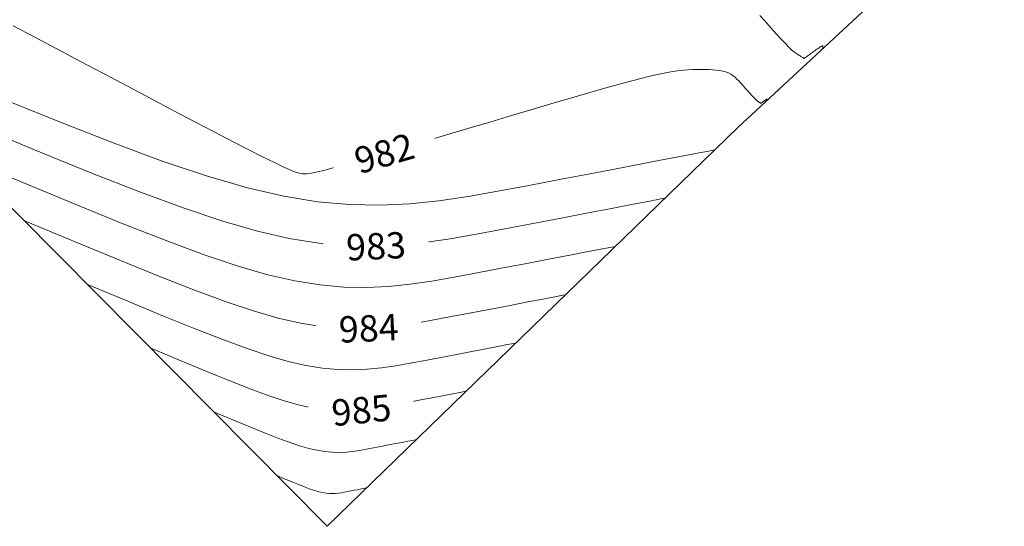
# Model space of a CAD drawing. Units: metres. Extents: x 473882 to 483871, y 1093034 to 1097707.
# Drawn here: x 479785 to 479804, y 1097047 to 1097056 of the extents above; entities that cross this region are included whole.
import ezdxf
from ezdxf.enums import TextEntityAlignment as Align

# ---------------------------------------------------------------- set-up
doc = ezdxf.new("R2010")
doc.units = ezdxf.units.M
doc.header["$LTSCALE"] = 2.5
doc.header["$MEASUREMENT"] = 0
for name, color, linetype, lineweight in [('CURVAS-INDICE', 9, 'Continuous', 0), ('CURVAS-INTERMEDIAS', 8, 'Continuous', 0), ('DTC-TEXTO-CURVAS', 2, 'Continuous', 0), ('linea de propiedad', 6, 'Continuous', 30)]:
    doc.layers.add(name, color=color, linetype=linetype, lineweight=lineweight)
doc.styles.add('DTC-ELEV', font='romans', dxfattribs={"width": 0.75, "height": 0.5})

msp = doc.modelspace()

# ---------------------------------------------------------------- linework, layer by layer
at = {"layer": 'CURVAS-INDICE'}
msp.add_lwpolyline([(479787.6834, 1097049.9179), (479788.2545, 1097049.6797), (479788.7572, 1097049.4718), (479789.1987, 1097049.2926), (479789.5865, 1097049.1408), (479789.9282, 1097049.0149), (479790.2311, 1097048.9133), (479790.5027, 1097048.8347), (479790.7505, 1097048.7775), (479790.9812, 1097048.7402), (479791.1988, 1097048.7207), (479791.4069, 1097048.7167), (479791.6087, 1097048.7259), (479791.8077, 1097048.7462), (479792.0073, 1097048.7753), (479792.2109, 1097048.8109), (479792.4219, 1097048.8508), (479792.6416, 1097048.8929), (479792.8626, 1097048.9352), (479793.0755, 1097048.9759), (479793.2708, 1097049.0133), (479793.4392, 1097049.0456), (479793.5712, 1097049.0709), (479793.6573, 1097049.0873), (479793.6881, 1097049.0932)], dxfattribs=at)
at = {"layer": 'CURVAS-INTERMEDIAS'}
for points in [[(479799.2781, 1097056.2402), (479799.3659, 1097056.1408), (479799.4502, 1097056.0456), (479799.53, 1097055.9562), (479799.604, 1097055.874), (479799.6712, 1097055.8004), (479799.7303, 1097055.7368), (479799.7806, 1097055.6843), (479799.8228, 1097055.6418), (479799.8582, 1097055.6079), (479799.8879, 1097055.5813), (479799.9129, 1097055.5603), (479799.9345, 1097055.5437), (479799.9538, 1097055.5299), (479799.972, 1097055.5176), (479799.9899, 1097055.5055), (479800.0076, 1097055.4937), (479800.0247, 1097055.4822), (479800.0409, 1097055.4713), (479800.0561, 1097055.4612), (479800.0698, 1097055.452), (479800.0819, 1097055.444), (479800.0921, 1097055.4373), (479800.1001, 1097055.4321), (479800.1062, 1097055.4282), (479800.1106, 1097055.4255), (479800.1137, 1097055.4238), (479800.1156, 1097055.4228), (479800.1167, 1097055.4224), (479800.1172, 1097055.4223), (479800.1174, 1097055.4225), (479800.1177, 1097055.4227), (479800.1183, 1097055.4232), (479800.1196, 1097055.4242), (479800.122, 1097055.4259), (479800.1257, 1097055.4286), (479800.1311, 1097055.4326), (479800.1387, 1097055.438), (479800.1486, 1097055.4452), (479800.1612, 1097055.4543), (479800.1762, 1097055.4651), (479800.1933, 1097055.4774), (479800.2121, 1097055.4909), (479800.2323, 1097055.5055), (479800.2536, 1097055.5208), (479800.2755, 1097055.5365), (479800.2978, 1097055.5525), (479800.3201, 1097055.5685), (479800.342, 1097055.5842), (479800.3632, 1097055.5993), (479800.3833, 1097055.6133), (479800.4021, 1097055.6261), (479800.419, 1097055.6373), (479800.4338, 1097055.6465), (479800.4462, 1097055.6535), (479800.4558, 1097055.658), (479800.463, 1097055.6601), (479800.468, 1097055.6603), (479800.4712, 1097055.6588), (479800.473, 1097055.6558), (479800.4737, 1097055.6517), (479800.4737, 1097055.6467), (479800.4733, 1097055.6411), (479800.4729, 1097055.6353), (479800.4724, 1097055.6294), (479800.472, 1097055.6237), (479800.4715, 1097055.6185), (479800.4712, 1097055.614), (479800.4709, 1097055.6105), (479800.4707, 1097055.6082), (479800.4707, 1097055.6074)], [(479785.0779, 1097056.0407), (479785.4882, 1097055.8253), (479785.9171, 1097055.5992), (479786.3584, 1097055.366), (479786.806, 1097055.1294), (479787.2535, 1097054.8927), (479787.6943, 1097054.6597), (479788.122, 1097054.4341), (479788.5299, 1097054.2196), (479788.9114, 1097054.02), (479789.2599, 1097053.8388), (479789.5689, 1097053.6798), (479789.8316, 1097053.5467), (479790.0437, 1097053.4419), (479790.2097, 1097053.3631), (479790.3361, 1097053.3064), (479790.4294, 1097053.2682), (479790.4964, 1097053.2449), (479790.5436, 1097053.2326), (479790.5776, 1097053.2277), (479790.605, 1097053.2265), (479790.6323, 1097053.2263), (479790.6657, 1097053.228), (479790.7113, 1097053.2336), (479790.7751, 1097053.245), (479790.8632, 1097053.2642), (479790.9818, 1097053.2932), (479791.1368, 1097053.3338), (479791.3344, 1097053.388), (479791.5787, 1097053.4572), (479791.8656, 1097053.5399), (479792.1889, 1097053.6344), (479792.5427, 1097053.7385), (479792.9208, 1097053.8505), (479793.3171, 1097053.9682), (479793.7256, 1097054.0899), (479794.1402, 1097054.2135), (479794.5549, 1097054.3371), (479794.9643, 1097054.4588), (479795.3632, 1097054.5766), (479795.7461, 1097054.6887), (479796.1078, 1097054.793), (479796.443, 1097054.8877), (479796.7464, 1097054.9709), (479797.0126, 1097055.0405), (479797.2383, 1097055.0954), (479797.4268, 1097055.1368), (479797.5835, 1097055.1666), (479797.7137, 1097055.1868), (479797.8226, 1097055.1993), (479797.9157, 1097055.206), (479797.9982, 1097055.2089), (479798.0754, 1097055.2098), (479798.1516, 1097055.2103), (479798.227, 1097055.2102), (479798.3011, 1097055.209), (479798.3731, 1097055.2061), (479798.4424, 1097055.2008), (479798.5081, 1097055.1927), (479798.5697, 1097055.1811), (479798.6265, 1097055.1655), (479798.6779, 1097055.1455), (479798.7244, 1097055.1214), (479798.7668, 1097055.0939), (479798.8057, 1097055.0635), (479798.8419, 1097055.0308), (479798.8759, 1097054.9964), (479798.9086, 1097054.9609), (479798.9406, 1097054.9247), (479798.9723, 1097054.8886), (479799.0037, 1097054.8529), (479799.0343, 1097054.8183), (479799.0637, 1097054.7851), (479799.0915, 1097054.754), (479799.1173, 1097054.7253), (479799.1407, 1097054.6997), (479799.1613, 1097054.6775), (479799.1788, 1097054.6592), (479799.1935, 1097054.6444), (479799.2059, 1097054.6326), (479799.2162, 1097054.6233), (479799.2249, 1097054.616), (479799.2324, 1097054.6102), (479799.2392, 1097054.6054), (479799.2455, 1097054.6012), (479799.2517, 1097054.597), (479799.2579, 1097054.5928), (479799.2638, 1097054.5888), (479799.2695, 1097054.585), (479799.2748, 1097054.5815), (479799.2796, 1097054.5783), (479799.2839, 1097054.5756), (479799.2874, 1097054.5733), (479799.2903, 1097054.5715), (479799.2926, 1097054.5703), (479799.2946, 1097054.5697), (479799.2964, 1097054.5697), (479799.2984, 1097054.5702), (479799.3006, 1097054.5715), (479799.3034, 1097054.5733), (479799.3069, 1097054.5758), (479799.3114, 1097054.579), (479799.3166, 1097054.5828), (479799.3226, 1097054.5871), (479799.3291, 1097054.5919), (479799.3362, 1097054.5969), (479799.3436, 1097054.6023), (479799.3512, 1097054.6077), (479799.359, 1097054.6133), (479799.3668, 1097054.6189), (479799.3744, 1097054.6244), (479799.3818, 1097054.6296), (479799.3888, 1097054.6345), (479799.3953, 1097054.639), (479799.4012, 1097054.6429), (479799.4064, 1097054.6461), (479799.4107, 1097054.6485), (479799.4141, 1097054.6501), (479799.4165, 1097054.6508), (479799.4183, 1097054.6509), (479799.4194, 1097054.6503), (479799.42, 1097054.6493), (479799.4203, 1097054.6479), (479799.4203, 1097054.6461), (479799.4202, 1097054.6442), (479799.42, 1097054.6422), (479799.4198, 1097054.6401), (479799.4197, 1097054.6381), (479799.4195, 1097054.6363), (479799.4194, 1097054.6348), (479799.4193, 1097054.6335), (479799.4193, 1097054.6327), (479799.4192, 1097054.6325)], [(479784.6629, 1097054.7397), (479785.8944, 1097054.2401), (479786.9763, 1097053.8166), (479787.9294, 1097053.4653), (479788.7743, 1097053.1821), (479789.5319, 1097052.9628), (479790.223, 1097052.8033), (479790.8664, 1097052.6993), (479791.4735, 1097052.6448), (479792.0538, 1097052.6336), (479792.6168, 1097052.6593), (479793.172, 1097052.7159), (479793.7288, 1097052.797), (479794.2967, 1097052.8963), (479794.8852, 1097053.0076), (479795.4979, 1097053.125), (479796.1143, 1097053.243), (479796.7082, 1097053.3567), (479797.2531, 1097053.4611), (479797.7228, 1097053.551), (479798.0909, 1097053.6215), (479798.3311, 1097053.6675), (479798.417, 1097053.6839)], [(479784.2597, 1097054.1917), (479785.4817, 1097053.6861), (479786.5553, 1097053.2506), (479787.4984, 1097052.8815), (479788.3292, 1097052.5752), (479789.0657, 1097052.3283), (479789.7261, 1097052.1372), (479790.3285, 1097051.9982), (479790.8894, 1097051.9075), (479791.4186, 1097051.86), (479791.9244, 1097051.8502), (479792.4152, 1097051.8727), (479792.8991, 1097051.922), (479793.3845, 1097051.9926), (479793.8795, 1097052.0792), (479794.3926, 1097052.1763), (479794.9266, 1097052.2785), (479795.464, 1097052.3814), (479795.9816, 1097052.4806), (479796.4566, 1097052.5715), (479796.8661, 1097052.6499), (479797.1869, 1097052.7114), (479797.3963, 1097052.7514), (479797.4712, 1097052.7658)], [(479784.074, 1097053.5576), (479785.2584, 1097053.0637), (479786.3006, 1097052.6325), (479787.2161, 1097052.2611), (479788.0204, 1097051.9463), (479788.7289, 1097051.6852), (479789.3571, 1097051.4746), (479789.9203, 1097051.3115), (479790.434, 1097051.193), (479790.9123, 1097051.1157), (479791.3637, 1097051.0752), (479791.7951, 1097051.0668), (479792.2136, 1097051.086), (479792.6263, 1097051.128), (479793.0402, 1097051.1883), (479793.4624, 1097051.2621), (479793.8999, 1097051.3449), (479794.3554, 1097051.4321), (479794.8136, 1097051.5199), (479795.2551, 1097051.6044), (479795.6602, 1097051.682), (479796.0094, 1097051.7488), (479796.283, 1097051.8012), (479796.4615, 1097051.8354), (479796.5254, 1097051.8477)], [(479785.2772, 1097052.3444), (479786.2571, 1097051.9357), (479787.1195, 1097051.579), (479787.877, 1097051.2716), (479788.5425, 1097051.0112), (479789.1287, 1097050.7951), (479789.6484, 1097050.6208), (479790.1144, 1097050.4859), (479790.5395, 1097050.3879), (479790.9353, 1097050.3239), (479791.3087, 1097050.2903), (479791.6657, 1097050.2834), (479792.0119, 1097050.2993), (479792.3534, 1097050.3341), (479792.6959, 1097050.3839), (479793.0452, 1097050.445), (479793.4072, 1097050.5135), (479793.7841, 1097050.5857), (479794.1633, 1097050.6583), (479794.5285, 1097050.7282), (479794.8637, 1097050.7924), (479795.1526, 1097050.8478), (479795.3791, 1097050.8911), (479795.5268, 1097050.9194), (479795.5796, 1097050.9295)], [(479786.4803, 1097051.1311), (479787.2558, 1097050.8077), (479787.9383, 1097050.5254), (479788.5378, 1097050.2821), (479789.0645, 1097050.076), (479789.5285, 1097049.905), (479789.9398, 1097049.7671), (479790.3086, 1097049.6603), (479790.645, 1097049.5827), (479790.9582, 1097049.5321), (479791.2538, 1097049.5055), (479791.5363, 1097049.5001), (479791.8103, 1097049.5126), (479792.0806, 1097049.5401), (479792.3516, 1097049.5796), (479792.6281, 1097049.628), (479792.9146, 1097049.6822), (479793.2128, 1097049.7393), (479793.5129, 1097049.7967), (479793.802, 1097049.8521), (479794.0673, 1097049.9029), (479794.2959, 1097049.9467), (479794.4751, 1097049.981), (479794.592, 1097050.0034), (479794.6339, 1097050.0114)], [(479788.8865, 1097048.7046), (479789.2533, 1097048.5517), (479789.576, 1097048.4182), (479789.8595, 1097048.3031), (479790.1086, 1097048.2057), (479790.328, 1097048.1248), (479790.5225, 1097048.0596), (479790.6969, 1097048.0091), (479790.856, 1097047.9724), (479791.0041, 1097047.9484), (479791.1439, 1097047.9359), (479791.2775, 1097047.9333), (479791.4071, 1097047.9392), (479791.5349, 1097047.9523), (479791.663, 1097047.9709), (479791.7938, 1097047.9938), (479791.9293, 1097048.0194), (479792.0703, 1097048.0464), (479792.2122, 1097048.0736), (479792.3489, 1097048.0998), (479792.4744, 1097048.1238), (479792.5825, 1097048.1445), (479792.6672, 1097048.1607), (479792.7225, 1097048.1713), (479792.7423, 1097048.1751)], [(479790.0896, 1097047.4914), (479790.252, 1097047.4237), (479790.3949, 1097047.3646), (479790.5204, 1097047.3136), (479790.6306, 1097047.2705), (479790.7278, 1097047.2347), (479790.8139, 1097047.2058), (479790.8911, 1097047.1835), (479790.9615, 1097047.1672), (479791.0271, 1097047.1566), (479791.0889, 1097047.1511), (479791.1481, 1097047.1499), (479791.2054, 1097047.1526), (479791.262, 1097047.1583), (479791.3188, 1097047.1666), (479791.3766, 1097047.1767), (479791.4366, 1097047.1881), (479791.499, 1097047.2), (479791.5619, 1097047.212), (479791.6224, 1097047.2236), (479791.6779, 1097047.2343), (479791.7258, 1097047.2434), (479791.7633, 1097047.2506), (479791.7878, 1097047.2553), (479791.7965, 1097047.257)]]:
    msp.add_lwpolyline(points, dxfattribs=at)
at = {"layer": 'linea de propiedad'}
for points in [[(479798.857, 1097054.1111, 982.2673), (479829.3101, 1097082.3495, 967.7857)], [(479791.0453, 1097046.5277, 986.3972), (479781.5583, 1097056.0945, 982.4545), (479770.1772, 1097067.4815, 979.863), (479759.1768, 1097078.5701, 975.9279)], [(479791.0453, 1097046.5277, 986.3972), (479798.857, 1097054.1111, 982.2673)]]:
    msp.add_polyline3d(points, dxfattribs=at)

# ---------------------------------------------------------------- next in the draw order: wipeouts: each hides what was drawn before it
for points in [[(479791.1044, 1097053.5781), (479793.0242, 1097054.1388), (479793.1644, 1097053.6588), (479791.2446, 1097053.0981)], [(479790.9667, 1097052.0566), (479792.9646, 1097052.1481), (479792.9875, 1097051.6486), (479790.9896, 1097051.5571)], [(479790.8277, 1097050.4953), (479792.8256, 1097050.5868), (479792.8484, 1097050.0873), (479790.8505, 1097049.9958)], [(479790.6792, 1097048.8825), (479792.6689, 1097049.0852), (479792.7196, 1097048.5878), (479790.7299, 1097048.3851)]]:
    msp.add_wipeout(points).dxf.layer = 'DTC-TEXTO-CURVAS'

# ---------------------------------------------------------------- next in the draw order: texts
at = {"layer": 'DTC-TEXTO-CURVAS', "color": 2, "style": 'DTC-ELEV'}
for s, rotation, p in [('982', 16.28012, (479792.1344, 1097053.6184)), ('983', 2.62222, (479791.9771, 1097051.8526)), ('984', 2.62222, (479791.838, 1097050.2913)), ('985', 5.81666, (479791.6994, 1097048.7352))]:
    msp.add_text(s, height=0.5, rotation=rotation, dxfattribs=at).set_placement(p, align=Align.MIDDLE_CENTER)

doc.saveas('drawing.dxf')
